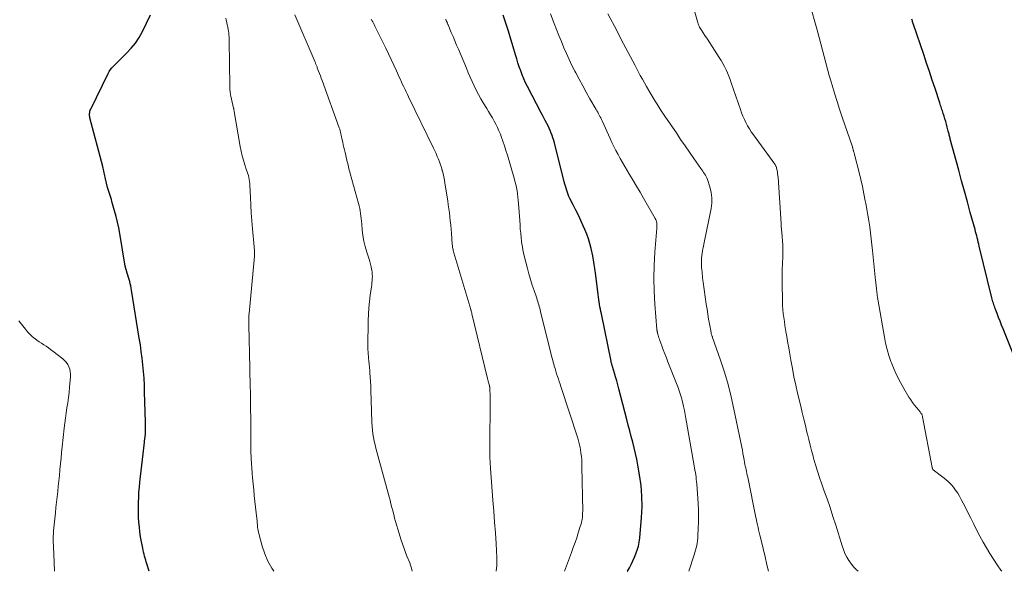
# Model space of a CAD drawing. Units: feet. Extents: x 1905000 to 1910019, y 535000 to 540000.
# Drawn here: x 1906557 to 1906728, y 535000 to 535096 of the extents above; entities that cross this region are included whole.
import ezdxf

# ---------------------------------------------------------------- set-up
doc = ezdxf.new("R2010")
doc.units = ezdxf.units.FT
doc.header["$LTSCALE"] = 100
doc.header["$MEASUREMENT"] = 0
doc.layers.add('CONTOUR INDEX', color=32, linetype='Continuous', lineweight=25)
doc.layers.add('CONTOUR INTERMEDIATE', color=40, linetype='Continuous', lineweight=15)

msp = doc.modelspace()

# ---------------------------------------------------------------- linework, layer by layer
at = {"layer": 'CONTOUR INDEX', "flags": 128}
for points, elevation in [([(1906579.5, 535000), (1906579.08, 535001.29), (1906578.98, 535001.63), (1906578.87, 535001.96), (1906578.77, 535002.3), (1906578.67, 535002.64), (1906578.58, 535002.98), (1906578.49, 535003.33), (1906578.42, 535003.67), (1906578.35, 535004.02), (1906578.14, 535005.14), (1906577.99, 535005.99), (1906577.87, 535006.85), (1906577.77, 535007.71), (1906577.69, 535008.58), (1906577.64, 535009.44), (1906577.61, 535010.31), (1906577.6, 535011.18), (1906577.61, 535012.05), (1906577.65, 535012.91), (1906577.7, 535013.78), (1906577.77, 535014.64), (1906577.86, 535015.51), (1906578.43, 535020.44), (1906578.49, 535020.95), (1906578.55, 535021.45), (1906578.61, 535021.96), (1906578.67, 535022.47), (1906578.69, 535022.67), (1906578.74, 535023.07), (1906578.78, 535023.48), (1906578.81, 535023.89), (1906578.83, 535024.3), (1906578.85, 535024.71), (1906578.85, 535025.11), (1906578.85, 535025.52), (1906578.85, 535025.93), (1906578.69, 535031.24), (1906578.65, 535032.41), (1906578.58, 535033.58), (1906578.49, 535034.74), (1906578.38, 535035.91), (1906578.25, 535037.07), (1906578.11, 535038.24), (1906577.94, 535039.4), (1906577.76, 535040.55), (1906576.39, 535048.92), (1906576.33, 535049.29), (1906576.26, 535049.66), (1906576.18, 535050.04), (1906576.09, 535050.41), (1906576, 535050.78), (1906575.9, 535051.14), (1906575.79, 535051.51), (1906575.67, 535051.87), (1906575.46, 535052.49), (1906575.44, 535052.57), (1906575.41, 535052.64), (1906575.39, 535052.72), (1906575.37, 535052.8), (1906575.35, 535052.88), (1906575.34, 535052.95), (1906575.32, 535053.03), (1906575.31, 535053.11), (1906574.37, 535058.79), (1906574.18, 535059.78), (1906573.98, 535060.77), (1906573.74, 535061.75), (1906573.47, 535062.73), (1906573.12, 535063.96), (1906573.01, 535064.32), (1906572.9, 535064.67), (1906572.79, 535065.02), (1906572.67, 535065.37), (1906572.55, 535065.72), (1906572.44, 535066.07), (1906572.35, 535066.42), (1906572.25, 535066.78), (1906571.9, 535068.28), (1906571.84, 535068.55), (1906571.77, 535068.82), (1906571.72, 535069.08), (1906571.66, 535069.35), (1906571.6, 535069.62), (1906571.54, 535069.88), (1906571.48, 535070.15), (1906571.41, 535070.42), (1906569.18, 535078.89), (1906569.14, 535079.08), (1906569.12, 535079.27), (1906569.11, 535079.46), (1906569.12, 535079.65), (1906569.14, 535079.84), (1906569.18, 535080.03), (1906569.24, 535080.21), (1906569.32, 535080.39), (1906572.32, 535086.59), (1906572.52, 535086.94), (1906572.74, 535087.28), (1906572.99, 535087.6), (1906573.26, 535087.9), (1906573.55, 535088.19), (1906573.84, 535088.48), (1906574.14, 535088.76), (1906574.43, 535089.04), (1906575.56, 535090.12), (1906576.37, 535090.99), (1906577.11, 535091.9), (1906577.75, 535092.88), (1906578.32, 535093.92), (1906579.72, 535096.84)], 920), ([(1906662.58, 535000), (1906662.59, 535000.02), (1906662.93, 535000.61), (1906663.25, 535001.21), (1906663.54, 535001.82), (1906663.82, 535002.44), (1906664.06, 535003.03), (1906664.19, 535003.37), (1906664.31, 535003.7), (1906664.42, 535004.04), (1906664.51, 535004.39), (1906664.59, 535004.74), (1906664.66, 535005.09), (1906664.71, 535005.45), (1906664.75, 535005.8), (1906665.06, 535009.35), (1906665.15, 535011.22), (1906665.13, 535013.08), (1906664.97, 535014.94), (1906664.71, 535016.79), (1906664.4, 535018.49), (1906664.21, 535019.49), (1906664, 535020.48), (1906663.76, 535021.47), (1906663.51, 535022.46), (1906663.25, 535023.44), (1906662.99, 535024.42), (1906662.73, 535025.4), (1906662.48, 535026.39), (1906661.11, 535031.75), (1906660.93, 535032.44), (1906660.74, 535033.13), (1906660.55, 535033.81), (1906660.34, 535034.5), (1906659.99, 535035.63), (1906659.96, 535035.75), (1906659.92, 535035.87), (1906659.89, 535035.98), (1906659.86, 535036.1), (1906659.83, 535036.22), (1906659.8, 535036.33), (1906659.78, 535036.45), (1906659.75, 535036.57), (1906658.07, 535044.78), (1906657.99, 535045.2), (1906657.91, 535045.62), (1906657.83, 535046.04), (1906657.76, 535046.46), (1906657.69, 535046.88), (1906657.62, 535047.3), (1906657.56, 535047.72), (1906657.51, 535048.14), (1906657.02, 535051.93), (1906656.97, 535052.29), (1906656.92, 535052.66), (1906656.88, 535053.03), (1906656.83, 535053.4), (1906656.78, 535053.77), (1906656.72, 535054.13), (1906656.65, 535054.5), (1906656.57, 535054.86), (1906656.28, 535056.19), (1906656.07, 535057.03), (1906655.83, 535057.86), (1906655.53, 535058.67), (1906655.2, 535059.47), (1906654.92, 535060.11), (1906654.5, 535061.03), (1906654.07, 535061.94), (1906653.63, 535062.85), (1906653.18, 535063.75), (1906652.61, 535064.87), (1906652.44, 535065.21), (1906652.29, 535065.56), (1906652.16, 535065.91), (1906652.04, 535066.27), (1906651.93, 535066.64), (1906651.82, 535067), (1906651.72, 535067.37), (1906651.62, 535067.74), (1906649.9, 535074.52), (1906649.78, 535074.96), (1906649.65, 535075.39), (1906649.5, 535075.82), (1906649.35, 535076.25), (1906649.18, 535076.68), (1906648.99, 535077.09), (1906648.8, 535077.51), (1906648.59, 535077.91), (1906648.55, 535078), (1906648.31, 535078.44), (1906648.07, 535078.89), (1906647.84, 535079.34), (1906647.61, 535079.79), (1906645.23, 535084.35), (1906644.9, 535085.01), (1906644.59, 535085.68), (1906644.31, 535086.36), (1906644.05, 535087.05), (1906643.81, 535087.74), (1906643.57, 535088.44), (1906643.36, 535089.14), (1906643.15, 535089.85), (1906642.76, 535091.22), (1906642.35, 535092.61), (1906641.92, 535093.99), (1906641.46, 535095.36), (1906640.98, 535096.73)], 940), ([(1906730.23, 535036.36), (1906727.91, 535042.19), (1906727.64, 535042.85), (1906727.38, 535043.52), (1906727.12, 535044.18), (1906726.86, 535044.85), (1906726.52, 535045.73), (1906726.43, 535045.96), (1906726.35, 535046.18), (1906726.27, 535046.41), (1906726.2, 535046.64), (1906726.13, 535046.88), (1906726.07, 535047.11), (1906726, 535047.34), (1906725.95, 535047.58), (1906723.76, 535056.57), (1906723.67, 535056.93), (1906723.58, 535057.29), (1906723.49, 535057.65), (1906723.4, 535058.01), (1906723.3, 535058.37), (1906723.21, 535058.72), (1906723.11, 535059.08), (1906723.01, 535059.44), (1906722.19, 535062.42), (1906721.68, 535064.27), (1906721.17, 535066.11), (1906720.67, 535067.96), (1906720.17, 535069.81), (1906718.72, 535075.16), (1906718.68, 535075.33), (1906718.63, 535075.51), (1906718.59, 535075.68), (1906718.54, 535075.86), (1906718.5, 535076.03), (1906718.45, 535076.21), (1906718.41, 535076.38), (1906718.36, 535076.56), (1906718.17, 535077.3), (1906718.04, 535077.77), (1906717.91, 535078.24), (1906717.77, 535078.71), (1906717.63, 535079.18), (1906717.49, 535079.65), (1906717.41, 535079.88), (1906717.34, 535080.11), (1906717.27, 535080.34), (1906717.19, 535080.57), (1906717.12, 535080.8), (1906717.04, 535081.03), (1906716.97, 535081.26), (1906716.89, 535081.49), (1906716.06, 535083.99), (1906715.57, 535085.47), (1906715.08, 535086.95), (1906714.59, 535088.43), (1906714.09, 535089.91), (1906712.33, 535095.14), (1906712.27, 535095.29), (1906712.22, 535095.45), (1906712.17, 535095.6), (1906712.12, 535095.76), (1906712.07, 535095.91), (1906712.02, 535096.07)], 960)]:
    msp.add_lwpolyline(points, dxfattribs=dict(at, elevation=elevation))
at = {"layer": 'CONTOUR INTERMEDIATE', "flags": 128}
for points, elevation in [([(1906702.68, 535000), (1906702.39, 535000.27), (1906701.94, 535000.74), (1906701.52, 535001.26), (1906701.14, 535001.8), (1906701.09, 535001.88), (1906700.73, 535002.49), (1906700.41, 535003.12), (1906700.14, 535003.77), (1906699.9, 535004.44), (1906698.8, 535008.01), (1906698.31, 535009.55), (1906697.81, 535011.09), (1906697.29, 535012.62), (1906696.76, 535014.14), (1906696.39, 535015.18), (1906696, 535016.3), (1906695.64, 535017.42), (1906695.29, 535018.55), (1906694.96, 535019.68), (1906694.86, 535020.04), (1906694.6, 535021), (1906694.35, 535021.96), (1906694.11, 535022.93), (1906693.87, 535023.89), (1906693.79, 535024.22), (1906693.52, 535025.35), (1906693.25, 535026.48), (1906692.98, 535027.61), (1906692.71, 535028.74), (1906692.17, 535030.97), (1906691.85, 535032.41), (1906691.54, 535033.85), (1906691.26, 535035.3), (1906690.99, 535036.75), (1906690.76, 535038.11), (1906690.63, 535038.89), (1906690.5, 535039.67), (1906690.37, 535040.44), (1906690.24, 535041.22), (1906690.21, 535041.39), (1906690.09, 535042.08), (1906689.98, 535042.77), (1906689.88, 535043.46), (1906689.77, 535044.15), (1906689.68, 535044.85), (1906689.61, 535045.54), (1906689.57, 535046.24), (1906689.55, 535046.94), (1906689.5, 535050.24), (1906689.49, 535051.03), (1906689.5, 535051.83), (1906689.51, 535052.62), (1906689.54, 535053.42), (1906689.56, 535053.86), (1906689.58, 535054.43), (1906689.59, 535055.01), (1906689.6, 535055.58), (1906689.59, 535056.15), (1906689.59, 535056.57), (1906689.58, 535056.93), (1906689.57, 535057.3), (1906689.54, 535057.66), (1906689.52, 535058.03), (1906689.5, 535058.17), (1906689.47, 535058.46), (1906689.45, 535058.76), (1906689.42, 535059.05), (1906689.39, 535059.35), (1906689.37, 535059.64), (1906689.34, 535059.94), (1906689.32, 535060.23), (1906689.3, 535060.53), (1906688.77, 535068.56), (1906688.75, 535068.86), (1906688.71, 535069.16), (1906688.66, 535069.45), (1906688.61, 535069.74), (1906688.53, 535070.14), (1906688.51, 535070.23), (1906688.48, 535070.33), (1906688.44, 535070.42), (1906688.4, 535070.51), (1906688.35, 535070.59), (1906688.31, 535070.68), (1906688.25, 535070.76), (1906688.2, 535070.84), (1906684.49, 535075.92), (1906684.13, 535076.44), (1906683.79, 535076.96), (1906683.48, 535077.51), (1906683.19, 535078.06), (1906682.92, 535078.62), (1906682.67, 535079.2), (1906682.44, 535079.78), (1906682.23, 535080.37), (1906680.65, 535085.01), (1906680.44, 535085.59), (1906680.23, 535086.15), (1906679.99, 535086.72), (1906679.75, 535087.27), (1906679.48, 535087.82), (1906679.2, 535088.36), (1906678.89, 535088.89), (1906678.57, 535089.4), (1906677.74, 535090.68), (1906677.32, 535091.32), (1906676.9, 535091.95), (1906676.49, 535092.59), (1906676.07, 535093.22), (1906675.47, 535094.14), (1906675.36, 535094.32), (1906675.25, 535094.5), (1906675.15, 535094.68), (1906675.06, 535094.87), (1906674.97, 535095.07), (1906674.89, 535095.26), (1906674.83, 535095.46), (1906674.76, 535095.66), (1906673.36, 535100.59)], 952), ([(1906727.66, 535000), (1906727.51, 535000.2), (1906726.84, 535001.14), (1906726.2, 535002.1), (1906725.58, 535003.08), (1906724.98, 535004.07), (1906724.41, 535005.07), (1906723.86, 535006.09), (1906723.33, 535007.12), (1906722.72, 535008.34), (1906722.28, 535009.23), (1906721.84, 535010.11), (1906721.39, 535011), (1906720.95, 535011.88), (1906720.63, 535012.51), (1906720.33, 535013.07), (1906720, 535013.61), (1906719.64, 535014.13), (1906719.26, 535014.63), (1906718.84, 535015.11), (1906718.41, 535015.56), (1906717.93, 535015.98), (1906717.44, 535016.38), (1906715.72, 535017.65), (1906715.67, 535017.71), (1906715.63, 535017.83), (1906715.62, 535017.89), (1906715.6, 535017.95), (1906715.59, 535018.01), (1906715.57, 535018.08), (1906713.91, 535026.85), (1906713.88, 535026.97), (1906713.85, 535027.09), (1906713.8, 535027.21), (1906713.75, 535027.32), (1906713.68, 535027.43), (1906713.62, 535027.54), (1906713.54, 535027.64), (1906713.46, 535027.74), (1906712.88, 535028.43), (1906712.52, 535028.88), (1906712.17, 535029.35), (1906711.84, 535029.82), (1906711.53, 535030.31), (1906710.65, 535031.78), (1906710.04, 535032.87), (1906709.47, 535033.97), (1906708.96, 535035.1), (1906708.49, 535036.25), (1906708.39, 535036.52), (1906708.03, 535037.56), (1906707.72, 535038.6), (1906707.46, 535039.67), (1906707.25, 535040.74), (1906706.19, 535046.99), (1906706.13, 535047.32), (1906706.08, 535047.66), (1906706.03, 535047.99), (1906705.99, 535048.33), (1906705.97, 535048.47), (1906705.94, 535048.74), (1906705.91, 535049), (1906705.87, 535049.26), (1906705.84, 535049.53), (1906705.81, 535049.79), (1906705.78, 535050.06), (1906705.76, 535050.32), (1906705.73, 535050.58), (1906705.2, 535055.8), (1906705.09, 535056.83), (1906704.97, 535057.86), (1906704.84, 535058.89), (1906704.71, 535059.92), (1906704.56, 535060.95), (1906704.4, 535061.98), (1906704.22, 535063), (1906704.03, 535064.02), (1906703.94, 535064.46), (1906703.69, 535065.7), (1906703.43, 535066.93), (1906703.14, 535068.16), (1906702.85, 535069.39), (1906702.13, 535072.26), (1906702.08, 535072.43), (1906702.04, 535072.6), (1906701.99, 535072.78), (1906701.95, 535072.95), (1906701.91, 535073.1), (1906701.88, 535073.2), (1906701.86, 535073.29), (1906701.83, 535073.39), (1906701.8, 535073.49), (1906701.76, 535073.65), (1906701.75, 535073.67), (1906701.75, 535073.69), (1906701.74, 535073.7), (1906701.74, 535073.72), (1906701.71, 535073.79), (1906701.71, 535073.81), (1906701.7, 535073.83), (1906701.69, 535073.85), (1906701.69, 535073.86), (1906699.94, 535079), (1906699.48, 535080.38), (1906699.03, 535081.76), (1906698.6, 535083.16), (1906698.18, 535084.55), (1906698, 535085.17), (1906697.68, 535086.26), (1906697.37, 535087.35), (1906697.07, 535088.45), (1906696.78, 535089.55), (1906696.49, 535090.65), (1906696.2, 535091.75), (1906695.91, 535092.85), (1906695.61, 535093.95), (1906694.2, 535099.1)], 956), ([(1906601.15, 535000), (1906600.78, 535000.57), (1906600.1, 535001.78), (1906599.56, 535003.06), (1906599.12, 535004.38), (1906598.51, 535006.58), (1906598.45, 535006.84), (1906598.4, 535007.1), (1906598.36, 535007.37), (1906598.33, 535007.63), (1906598.31, 535007.9), (1906598.29, 535008.17), (1906598.26, 535008.43), (1906598.23, 535008.7), (1906598.07, 535010.17), (1906597.96, 535011.17), (1906597.85, 535012.17), (1906597.75, 535013.17), (1906597.65, 535014.17), (1906597.44, 535016.25), (1906597.37, 535017.09), (1906597.3, 535017.93), (1906597.25, 535018.77), (1906597.21, 535019.61), (1906597.2, 535019.98), (1906597.17, 535020.64), (1906597.16, 535021.29), (1906597.15, 535021.94), (1906597.14, 535022.59), (1906597.13, 535023.25), (1906597.13, 535023.9), (1906597.13, 535024.55), (1906597.12, 535025.2), (1906597.09, 535029.68), (1906597.08, 535030.25), (1906597.07, 535030.81), (1906597.06, 535031.37), (1906597.04, 535031.93), (1906597.03, 535032.28), (1906597.02, 535032.67), (1906597.01, 535033.05), (1906597, 535033.44), (1906596.98, 535033.83), (1906596.97, 535034.22), (1906596.96, 535034.61), (1906596.95, 535034.99), (1906596.95, 535035.38), (1906596.82, 535042.82), (1906596.82, 535042.9), (1906596.82, 535042.99), (1906596.81, 535043.07), (1906596.81, 535043.16), (1906596.8, 535043.24), (1906596.8, 535043.33), (1906596.8, 535043.41), (1906596.8, 535043.5), (1906596.8, 535043.83), (1906596.8, 535044.08), (1906596.81, 535044.33), (1906596.82, 535044.58), (1906596.84, 535044.83), (1906597.77, 535054.83), (1906597.78, 535055.03), (1906597.79, 535055.23), (1906597.79, 535055.43), (1906597.79, 535055.63), (1906597.78, 535055.83), (1906597.76, 535056.03), (1906597.75, 535056.23), (1906597.73, 535056.43), (1906597.43, 535059.61), (1906597.32, 535060.98), (1906597.21, 535062.35), (1906597.13, 535063.72), (1906597.07, 535065.09), (1906596.99, 535067.15), (1906596.97, 535067.5), (1906596.93, 535067.84), (1906596.87, 535068.17), (1906596.8, 535068.51), (1906596.71, 535068.84), (1906596.62, 535069.17), (1906596.52, 535069.5), (1906596.41, 535069.82), (1906596.1, 535070.73), (1906595.85, 535071.51), (1906595.63, 535072.3), (1906595.45, 535073.1), (1906595.29, 535073.91), (1906594.25, 535079.98), (1906594.24, 535080.06), (1906594.22, 535080.14), (1906594.21, 535080.21), (1906594.2, 535080.29), (1906594.19, 535080.37), (1906594.17, 535080.45), (1906594.16, 535080.52), (1906594.14, 535080.6), (1906593.68, 535082.66), (1906593.63, 535082.87), (1906593.59, 535083.08), (1906593.56, 535083.3), (1906593.53, 535083.52), (1906593.51, 535083.73), (1906593.49, 535083.95), (1906593.48, 535084.17), (1906593.48, 535084.39), (1906593.39, 535092.31), (1906593.38, 535092.65), (1906593.36, 535092.98), (1906593.34, 535093.31), (1906593.3, 535093.64), (1906593.26, 535093.98), (1906593.21, 535094.3), (1906593.15, 535094.63), (1906593.08, 535094.96), (1906593.05, 535095.09), (1906592.96, 535095.48), (1906592.87, 535095.87), (1906592.79, 535096.26)], 924), ([(1906625.2, 535000), (1906625.14, 535000.3), (1906625.03, 535000.7), (1906624.91, 535001.08), (1906624.77, 535001.46), (1906624.28, 535002.65), (1906623.9, 535003.62), (1906623.55, 535004.6), (1906623.22, 535005.6), (1906622.91, 535006.6), (1906622.31, 535008.66), (1906622.14, 535009.27), (1906621.97, 535009.89), (1906621.81, 535010.51), (1906621.66, 535011.13), (1906621.5, 535011.75), (1906621.35, 535012.36), (1906621.18, 535012.98), (1906621.01, 535013.6), (1906619.2, 535020.17), (1906619.04, 535020.79), (1906618.88, 535021.41), (1906618.73, 535022.03), (1906618.58, 535022.66), (1906618.46, 535023.29), (1906618.35, 535023.92), (1906618.28, 535024.56), (1906618.22, 535025.19), (1906618.22, 535025.24), (1906618.18, 535025.9), (1906618.15, 535026.57), (1906618.12, 535027.23), (1906618.1, 535027.9), (1906618.02, 535031.51), (1906617.99, 535032.26), (1906617.96, 535033.01), (1906617.9, 535033.76), (1906617.84, 535034.52), (1906617.81, 535034.87), (1906617.75, 535035.45), (1906617.7, 535036.02), (1906617.65, 535036.59), (1906617.6, 535037.16), (1906617.53, 535038.05), (1906617.52, 535038.18), (1906617.51, 535038.3), (1906617.5, 535038.42), (1906617.49, 535038.55), (1906617.49, 535038.67), (1906617.49, 535038.79), (1906617.49, 535038.92), (1906617.49, 535039.04), (1906617.53, 535043.61), (1906617.57, 535044.72), (1906617.63, 535045.82), (1906617.74, 535046.92), (1906617.89, 535048.02), (1906618.11, 535049.49), (1906618.16, 535049.85), (1906618.2, 535050.21), (1906618.24, 535050.58), (1906618.26, 535050.94), (1906618.27, 535051.3), (1906618.26, 535051.66), (1906618.23, 535052.02), (1906618.17, 535052.37), (1906618.14, 535052.56), (1906618.04, 535053), (1906617.94, 535053.44), (1906617.82, 535053.88), (1906617.69, 535054.32), (1906617.29, 535055.54), (1906617.02, 535056.49), (1906616.8, 535057.45), (1906616.63, 535058.41), (1906616.51, 535059.39), (1906616.42, 535060.46), (1906616.38, 535060.91), (1906616.33, 535061.36), (1906616.28, 535061.8), (1906616.23, 535062.25), (1906616.16, 535062.69), (1906616.08, 535063.14), (1906615.98, 535063.57), (1906615.87, 535064.01), (1906614.41, 535069.24), (1906614.33, 535069.53), (1906614.25, 535069.81), (1906614.18, 535070.1), (1906614.11, 535070.38), (1906614.05, 535070.67), (1906613.98, 535070.96), (1906613.91, 535071.24), (1906613.84, 535071.53), (1906613.53, 535072.84), (1906613.42, 535073.3), (1906613.31, 535073.76), (1906613.21, 535074.22), (1906613.12, 535074.69), (1906613.03, 535075.09), (1906612.98, 535075.35), (1906612.92, 535075.61), (1906612.86, 535075.87), (1906612.8, 535076.13), (1906612.74, 535076.39), (1906612.67, 535076.65), (1906612.59, 535076.9), (1906612.5, 535077.15), (1906609.53, 535085.38), (1906609.38, 535085.79), (1906609.23, 535086.21), (1906609.07, 535086.62), (1906608.92, 535087.03), (1906608.7, 535087.62), (1906608.66, 535087.74), (1906608.61, 535087.86), (1906608.56, 535087.98), (1906608.51, 535088.09), (1906608.46, 535088.21), (1906608.41, 535088.33), (1906608.36, 535088.45), (1906608.31, 535088.56), (1906604.79, 535096.8)], 928), ([(1906639.81, 535000), (1906639.89, 535001), (1906639.9, 535002.32), (1906639.86, 535003.64), (1906639.78, 535004.79), (1906639.65, 535006.69), (1906639.51, 535008.58), (1906639.37, 535010.48), (1906639.23, 535012.37), (1906638.79, 535017.89), (1906638.77, 535018.23), (1906638.75, 535018.56), (1906638.73, 535018.9), (1906638.72, 535019.24), (1906638.71, 535019.58), (1906638.71, 535019.91), (1906638.71, 535020.25), (1906638.7, 535020.59), (1906638.72, 535030.82), (1906638.72, 535031.02), (1906638.71, 535031.23), (1906638.71, 535031.43), (1906638.7, 535031.63), (1906638.68, 535031.99), (1906638.68, 535032.01), (1906638.67, 535032.04), (1906638.67, 535032.06), (1906638.66, 535032.08), (1906638.64, 535032.18), (1906638.64, 535032.2), (1906638.63, 535032.23), (1906638.63, 535032.25), (1906638.62, 535032.27), (1906638.51, 535032.67), (1906638.45, 535032.88), (1906638.39, 535033.1), (1906638.34, 535033.32), (1906638.28, 535033.55), (1906635.57, 535044.79), (1906635.55, 535044.89), (1906635.53, 535044.98), (1906635.5, 535045.07), (1906635.48, 535045.17), (1906635.45, 535045.26), (1906635.43, 535045.35), (1906635.4, 535045.44), (1906635.37, 535045.54), (1906632.42, 535055.43), (1906632.37, 535055.61), (1906632.33, 535055.79), (1906632.29, 535055.97), (1906632.25, 535056.15), (1906632.22, 535056.33), (1906632.2, 535056.52), (1906632.18, 535056.7), (1906632.16, 535056.88), (1906632.01, 535058.83), (1906631.95, 535059.54), (1906631.88, 535060.25), (1906631.81, 535060.95), (1906631.73, 535061.65), (1906631.65, 535062.36), (1906631.56, 535063.06), (1906631.46, 535063.76), (1906631.36, 535064.46), (1906630.89, 535067.54), (1906630.8, 535068.08), (1906630.69, 535068.62), (1906630.57, 535069.15), (1906630.43, 535069.68), (1906630.41, 535069.74), (1906630.27, 535070.24), (1906630.11, 535070.73), (1906629.94, 535071.22), (1906629.75, 535071.71), (1906629.55, 535072.19), (1906629.35, 535072.67), (1906629.14, 535073.14), (1906628.91, 535073.61), (1906624.56, 535082.56), (1906624.35, 535082.98), (1906624.15, 535083.41), (1906623.94, 535083.83), (1906623.74, 535084.26), (1906623.53, 535084.68), (1906623.33, 535085.11), (1906623.14, 535085.54), (1906622.94, 535085.96), (1906622.45, 535087.08), (1906622, 535088.07), (1906621.55, 535089.05), (1906621.08, 535090.02), (1906620.61, 535091), (1906618.69, 535094.87), (1906618.57, 535095.12), (1906618.44, 535095.36), (1906618.32, 535095.6), (1906618.2, 535095.84), (1906618.07, 535096.09)], 932), ([(1906673.29, 535000), (1906674.22, 535002.86), (1906674.34, 535003.27), (1906674.45, 535003.67), (1906674.55, 535004.09), (1906674.64, 535004.5), (1906674.71, 535004.92), (1906674.77, 535005.34), (1906674.81, 535005.76), (1906674.84, 535006.18), (1906674.91, 535007.49), (1906674.94, 535008.56), (1906674.96, 535009.64), (1906674.93, 535010.71), (1906674.88, 535011.79), (1906674.65, 535015.2), (1906674.61, 535015.6), (1906674.57, 535016), (1906674.53, 535016.4), (1906674.47, 535016.8), (1906674.41, 535017.2), (1906674.34, 535017.59), (1906674.28, 535017.99), (1906674.21, 535018.38), (1906672.88, 535025.93), (1906672.75, 535026.61), (1906672.62, 535027.29), (1906672.49, 535027.97), (1906672.35, 535028.65), (1906672.22, 535029.28), (1906672.14, 535029.65), (1906672.05, 535030.01), (1906671.95, 535030.37), (1906671.84, 535030.72), (1906671.72, 535031.08), (1906671.6, 535031.43), (1906671.47, 535031.78), (1906671.34, 535032.12), (1906669.63, 535036.45), (1906669.36, 535037.15), (1906669.1, 535037.84), (1906668.83, 535038.53), (1906668.58, 535039.23), (1906668.24, 535040.15), (1906668.15, 535040.39), (1906668.07, 535040.63), (1906668, 535040.87), (1906667.93, 535041.11), (1906667.84, 535041.45), (1906667.82, 535041.52), (1906667.8, 535041.59), (1906667.78, 535041.67), (1906667.77, 535041.74), (1906667.75, 535041.82), (1906667.74, 535041.89), (1906667.73, 535041.97), (1906667.73, 535042.05), (1906667.37, 535046.45), (1906667.24, 535048.72), (1906667.18, 535051), (1906667.24, 535053.28), (1906667.37, 535055.55), (1906667.71, 535059.72), (1906667.72, 535059.94), (1906667.72, 535060.16), (1906667.71, 535060.38), (1906667.69, 535060.6), (1906667.65, 535060.81), (1906667.59, 535061.02), (1906667.51, 535061.22), (1906667.41, 535061.41), (1906665.39, 535064.92), (1906664.79, 535065.95), (1906664.18, 535066.99), (1906663.57, 535068.02), (1906662.95, 535069.05), (1906662.53, 535069.74), (1906662.13, 535070.42), (1906661.73, 535071.11), (1906661.35, 535071.8), (1906660.97, 535072.49), (1906660.6, 535073.19), (1906660.25, 535073.89), (1906659.9, 535074.6), (1906659.57, 535075.32), (1906658.18, 535078.36), (1906658.07, 535078.62), (1906657.95, 535078.87), (1906657.82, 535079.12), (1906657.7, 535079.37), (1906657.57, 535079.61), (1906657.43, 535079.86), (1906657.3, 535080.1), (1906657.16, 535080.34), (1906656.08, 535082.23), (1906655.45, 535083.35), (1906654.83, 535084.47), (1906654.22, 535085.6), (1906653.62, 535086.73), (1906653.48, 535086.99), (1906652.96, 535088), (1906652.47, 535089.02), (1906652, 535090.06), (1906651.54, 535091.1), (1906651.11, 535092.15), (1906650.68, 535093.21), (1906650.26, 535094.27), (1906649.85, 535095.33), (1906649.22, 535096.97)], 944), ([(1906687.11, 535000), (1906686.84, 535001.15), (1906686.51, 535002.55), (1906686.17, 535003.95), (1906685.71, 535005.87), (1906685.61, 535006.31), (1906685.51, 535006.75), (1906685.4, 535007.19), (1906685.3, 535007.62), (1906685.2, 535008.06), (1906685.1, 535008.5), (1906685.01, 535008.94), (1906684.92, 535009.38), (1906683.5, 535016.39), (1906683.43, 535016.71), (1906683.36, 535017.03), (1906683.3, 535017.35), (1906683.23, 535017.67), (1906683.16, 535017.99), (1906683.09, 535018.31), (1906683.03, 535018.63), (1906682.97, 535018.96), (1906682.88, 535019.41), (1906682.78, 535019.96), (1906682.68, 535020.51), (1906682.57, 535021.06), (1906682.46, 535021.6), (1906681.11, 535028.23), (1906680.62, 535030.38), (1906680.08, 535032.51), (1906679.46, 535034.62), (1906678.77, 535036.72), (1906677.4, 535040.66), (1906677.36, 535040.77), (1906677.32, 535040.88), (1906677.29, 535040.99), (1906677.25, 535041.1), (1906677.22, 535041.21), (1906677.18, 535041.33), (1906677.16, 535041.44), (1906677.13, 535041.55), (1906676.86, 535043.03), (1906676.71, 535043.88), (1906676.56, 535044.74), (1906676.43, 535045.59), (1906676.3, 535046.45), (1906675.76, 535050.31), (1906675.71, 535050.66), (1906675.67, 535051.02), (1906675.63, 535051.38), (1906675.59, 535051.75), (1906675.56, 535052.11), (1906675.53, 535052.47), (1906675.5, 535052.83), (1906675.49, 535053.19), (1906675.46, 535053.77), (1906675.46, 535054.17), (1906675.47, 535054.56), (1906675.52, 535054.95), (1906675.58, 535055.34), (1906675.65, 535055.73), (1906675.73, 535056.11), (1906675.81, 535056.5), (1906675.88, 535056.89), (1906677.14, 535063.1), (1906677.25, 535064.05), (1906677.27, 535065), (1906677.15, 535065.93), (1906676.92, 535066.87), (1906676.49, 535068.19), (1906676.39, 535068.45), (1906676.28, 535068.7), (1906676.15, 535068.94), (1906676, 535069.17), (1906675.84, 535069.4), (1906675.68, 535069.63), (1906675.52, 535069.86), (1906675.36, 535070.09), (1906674.14, 535071.83), (1906673.38, 535072.94), (1906672.61, 535074.04), (1906671.85, 535075.15), (1906671.1, 535076.26), (1906669.24, 535079), (1906668.87, 535079.56), (1906668.49, 535080.12), (1906668.12, 535080.69), (1906667.76, 535081.25), (1906667.4, 535081.82), (1906667.05, 535082.4), (1906666.7, 535082.98), (1906666.36, 535083.56), (1906666.29, 535083.68), (1906665.92, 535084.32), (1906665.55, 535084.97), (1906665.2, 535085.63), (1906664.84, 535086.28), (1906663.93, 535088), (1906663.12, 535089.51), (1906662.32, 535091.03), (1906661.52, 535092.55), (1906660.73, 535094.07), (1906659.22, 535096.97)], 948), ([(1906651.68, 535000), (1906651.86, 535000.47), (1906652.89, 535003.29), (1906653.19, 535004.14), (1906653.49, 535004.99), (1906653.78, 535005.85), (1906654.06, 535006.7), (1906654.41, 535007.77), (1906654.5, 535008.1), (1906654.59, 535008.43), (1906654.66, 535008.76), (1906654.72, 535009.09), (1906654.77, 535009.42), (1906654.8, 535009.76), (1906654.81, 535010.1), (1906654.82, 535010.44), (1906654.7, 535018.24), (1906654.68, 535018.83), (1906654.65, 535019.41), (1906654.59, 535020), (1906654.52, 535020.58), (1906654.42, 535021.26), (1906654.38, 535021.51), (1906654.34, 535021.75), (1906654.28, 535021.99), (1906654.22, 535022.23), (1906654.16, 535022.47), (1906654.09, 535022.7), (1906654.02, 535022.94), (1906653.95, 535023.17), (1906651.03, 535032.13), (1906650.88, 535032.58), (1906650.73, 535033.02), (1906650.59, 535033.47), (1906650.44, 535033.92), (1906650.29, 535034.37), (1906650.15, 535034.81), (1906650.01, 535035.27), (1906649.88, 535035.72), (1906649.84, 535035.85), (1906649.69, 535036.37), (1906649.55, 535036.9), (1906649.41, 535037.42), (1906649.28, 535037.95), (1906647.51, 535045.22), (1906647.43, 535045.51), (1906647.36, 535045.81), (1906647.28, 535046.1), (1906647.19, 535046.39), (1906647.11, 535046.68), (1906647.02, 535046.97), (1906646.92, 535047.26), (1906646.83, 535047.55), (1906646.38, 535048.87), (1906646.06, 535049.81), (1906645.77, 535050.77), (1906645.49, 535051.73), (1906645.23, 535052.69), (1906644.67, 535054.86), (1906644.54, 535055.39), (1906644.43, 535055.93), (1906644.34, 535056.46), (1906644.26, 535057), (1906644.21, 535057.37), (1906644.12, 535058.09), (1906644.05, 535058.82), (1906643.98, 535059.55), (1906643.93, 535060.28), (1906643.68, 535063.98), (1906643.63, 535064.54), (1906643.57, 535065.1), (1906643.5, 535065.66), (1906643.41, 535066.21), (1906643.3, 535066.77), (1906643.18, 535067.32), (1906643.04, 535067.86), (1906642.89, 535068.41), (1906641.73, 535072.41), (1906641.49, 535073.22), (1906641.23, 535074.03), (1906640.95, 535074.84), (1906640.66, 535075.64), (1906640.51, 535076.05), (1906640.27, 535076.64), (1906640.02, 535077.21), (1906639.74, 535077.78), (1906639.43, 535078.33), (1906639.12, 535078.88), (1906638.79, 535079.42), (1906638.47, 535079.97), (1906638.14, 535080.51), (1906637.55, 535081.48), (1906637.12, 535082.2), (1906636.71, 535082.94), (1906636.33, 535083.69), (1906635.97, 535084.44), (1906635.62, 535085.21), (1906635.28, 535085.97), (1906634.94, 535086.74), (1906634.61, 535087.52), (1906633.21, 535090.83), (1906632.91, 535091.56), (1906632.6, 535092.29), (1906632.29, 535093.02), (1906631.99, 535093.75), (1906631.44, 535095.05), (1906631.41, 535095.13), (1906631.38, 535095.21), (1906631.34, 535095.28), (1906631.31, 535095.36), (1906631.28, 535095.44), (1906631.25, 535095.52), (1906631.21, 535095.59), (1906631.17, 535095.67), (1906631.13, 535095.77), (1906631.07, 535095.89), (1906631, 535096.02)], 936), ([(1906563.04, 535000), (1906563.03, 535000.11), (1906562.94, 535001.54), (1906562.88, 535002.97), (1906562.8, 535005.43), (1906562.8, 535005.63), (1906562.79, 535005.83), (1906562.8, 535006.03), (1906562.81, 535006.23), (1906562.82, 535006.43), (1906562.83, 535006.63), (1906562.85, 535006.83), (1906562.87, 535007.03), (1906563.18, 535010.18), (1906563.27, 535011.11), (1906563.37, 535012.04), (1906563.47, 535012.96), (1906563.57, 535013.89), (1906563.67, 535014.82), (1906563.77, 535015.75), (1906563.86, 535016.68), (1906563.95, 535017.61), (1906563.96, 535017.72), (1906564.05, 535018.71), (1906564.15, 535019.69), (1906564.25, 535020.68), (1906564.35, 535021.67), (1906564.69, 535024.89), (1906564.79, 535025.78), (1906564.91, 535026.67), (1906565.04, 535027.56), (1906565.19, 535028.45), (1906565.33, 535029.34), (1906565.46, 535030.23), (1906565.56, 535031.12), (1906565.65, 535032.02), (1906565.8, 535033.86), (1906565.8, 535034.3), (1906565.76, 535034.74), (1906565.66, 535035.17), (1906565.51, 535035.59), (1906565.31, 535035.99), (1906565.07, 535036.36), (1906564.77, 535036.68), (1906564.44, 535036.98), (1906562.71, 535038.32), (1906562.33, 535038.61), (1906561.95, 535038.89), (1906561.55, 535039.16), (1906561.15, 535039.42), (1906560.75, 535039.68), (1906560.36, 535039.95), (1906559.97, 535040.23), (1906559.59, 535040.52), (1906559.49, 535040.59), (1906559.08, 535040.94), (1906558.68, 535041.3), (1906558.32, 535041.69), (1906557.97, 535042.11), (1906556.82, 535043.59)], 916)]:
    msp.add_lwpolyline(points, dxfattribs=dict(at, elevation=elevation))

doc.saveas('drawing.dxf')
